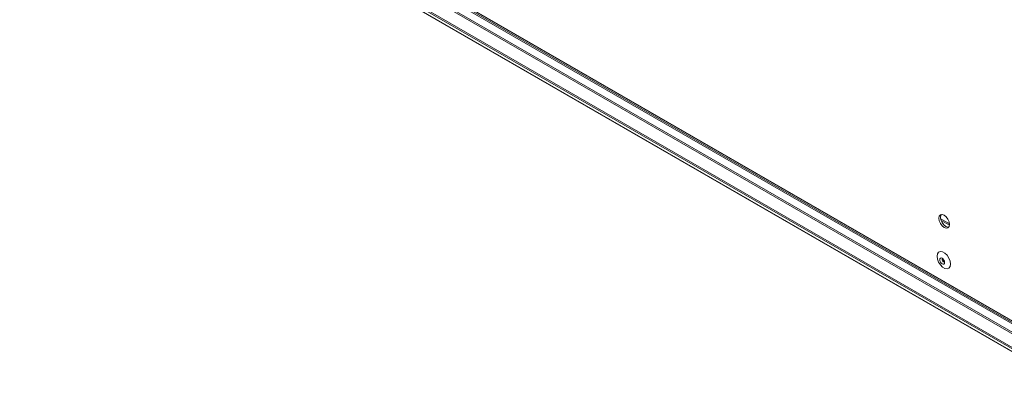
# Model space of a CAD drawing. Units: millimetres. Extents: x 11 to 430, y 2 to 275.
# Drawn here: x 298 to 330, y 189 to 200 of the extents above; entities that cross this region are included whole.
import ezdxf

# ---------------------------------------------------------------- set-up
doc = ezdxf.new("R2010")
doc.units = ezdxf.units.MM

msp = doc.modelspace()

# ---------------------------------------------------------------- linework, layer by layer
at = {"color": 7, "linetype": 'Continuous', "lineweight": 15}
for p, q in [((381.672, 161.021), (298.835, 208.842)), ((381.688, 161.022), (298.85, 208.843)), ((381.614, 160.963), (298.776, 208.784)), ((381.614, 160.703), (298.776, 208.525)), ((381.636, 160.999), (298.798, 208.82)), ((381.193, 160.412), (298.356, 208.233)), ((381.214, 160.448), (298.377, 208.269)), ((381.593, 160.667), (298.755, 208.488)), ((381.193, 160.326), (298.356, 208.147)), ((298.362, 208.133), (381.199, 160.312))]:
    msp.add_line(p, q, dxfattribs=at)
at = {"color": 8, "linetype": 'Continuous', "lineweight": 15}
for p, q in [((327.92, 193.99), (327.642, 194.151)), ((327.655, 194.102), (327.919, 193.95))]:
    msp.add_line(p, q, dxfattribs=at)
at = {"color": 7, "linetype": 'Continuous', "lineweight": 15, "flags": 128}
for points in [[(327.584, 194.171), (327.597, 194.238), (327.633, 194.28), (327.688, 194.29), (327.752, 194.268), (327.817, 194.216), (327.871, 194.142), (327.908, 194.058), (327.921, 193.976), (327.908, 193.909), (327.871, 193.867), (327.817, 193.857), (327.752, 193.879), (327.688, 193.931), (327.633, 194.005), (327.597, 194.089), (327.584, 194.171)], [(327.805, 193.91), (327.741, 193.962), (327.686, 194.036), (327.65, 194.12), (327.637, 194.201), (327.65, 194.268), (327.663, 194.29)], [(327.895, 193.888), (327.87, 193.887), (327.805, 193.91)], [(327.954, 192.717), (327.941, 192.81), (327.903, 192.906), (327.846, 192.994), (327.776, 193.064), (327.702, 193.107), (327.632, 193.118), (327.575, 193.095), (327.538, 193.042), (327.525, 192.965), (327.538, 192.873), (327.575, 192.777), (327.632, 192.689), (327.702, 192.619), (327.776, 192.576), (327.846, 192.565), (327.903, 192.587), (327.941, 192.64), (327.954, 192.717)], [(327.61, 192.856), (327.616, 192.818), (327.633, 192.78), (327.658, 192.746), (327.688, 192.722), (327.717, 192.712), (327.742, 192.717), (327.759, 192.736), (327.765, 192.767), (327.759, 192.804), (327.742, 192.843), (327.717, 192.877), (327.688, 192.901), (327.658, 192.911), (327.633, 192.906), (327.616, 192.887), (327.61, 192.856)]]:
    msp.add_lwpolyline(points, dxfattribs=at)
at = {"color": 8, "linetype": 'Continuous', "lineweight": 15, "flags": 128}
for points in [[(327.698, 192.875), (327.697, 192.875), (327.69, 192.866), (327.687, 192.852)], [(327.687, 192.852), (327.69, 192.835), (327.697, 192.817), (327.709, 192.802), (327.722, 192.791), (327.736, 192.786), (327.747, 192.788), (327.747, 192.788)]]:
    msp.add_lwpolyline(points, dxfattribs=at)
at = {"color": 7, "linetype": 'Continuous', "lineweight": 15}
msp.add_open_spline([(327.691, 192.873), (327.691, 192.873), (327.692, 192.873), (327.7, 192.869), (327.71, 192.861), (327.722, 192.847), (327.732, 192.831), (327.74, 192.813), (327.743, 192.797), (327.743, 192.787), (327.742, 192.783), (327.742, 192.783), (327.742, 192.784)], degree=3, knots=[0, 0, 0, 0, 0.09113, 0.196547, 0.299176, 0.411575, 0.533542, 0.659538, 0.768525, 0.867819, 0.974828, 1, 1, 1, 1], dxfattribs=at)

doc.saveas('drawing.dxf')
